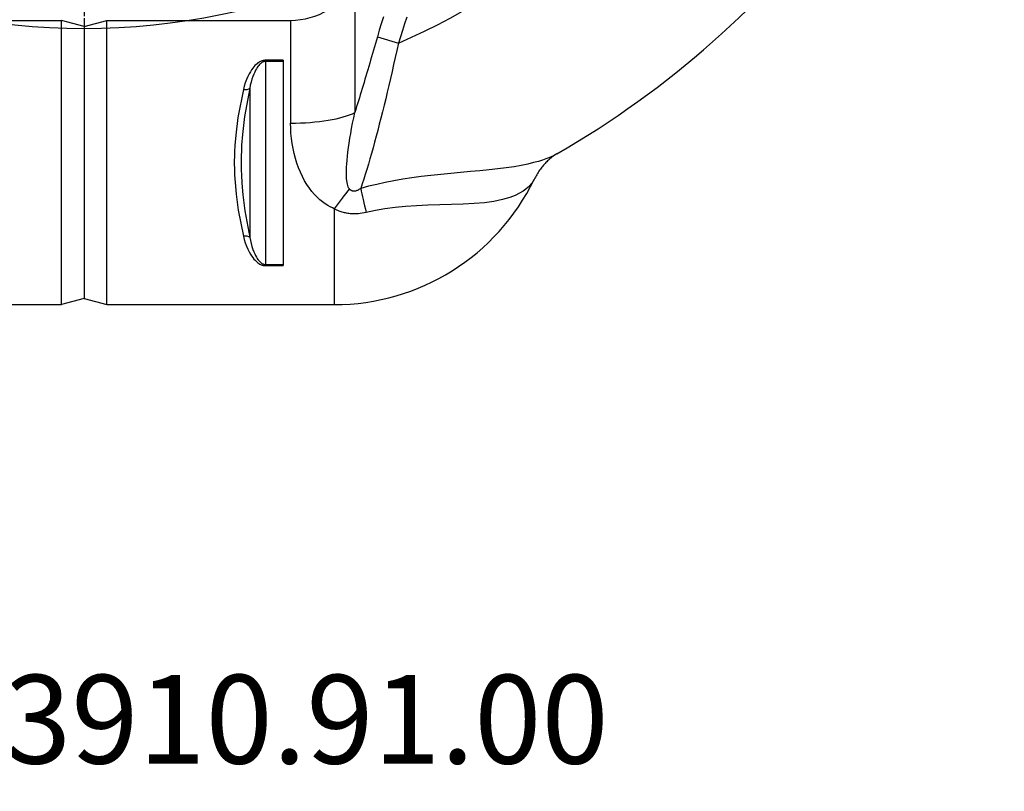
# Model space of a CAD drawing. Extents: x 112280 to 137735, y -2177 to 16835.
# Drawn here: x 124006 to 124872, y 2899 to 3578 of the extents above; entities that cross this region are included whole.
import ezdxf

# ---------------------------------------------------------------- set-up
doc = ezdxf.new("R2010")
doc.units = 0
doc.header["$LTSCALE"] = 2.5
doc.linetypes.add('CHAIN', pattern=[0.3543, 0.2362, -0.0295, 0.0591, -0.0295])
doc.linetypes.add('DASH_DOT', pattern=[0.182, 0.1181, -0.0295, 0.0049, -0.0295])
doc.layers.get('0').update_dxf_attribs({"linetype": 'CONTINUOUS'})
for name, color, linetype in [('STŘEDOVÁ_ZNAČKA__ISO_', 1, 'DASH_DOT'), ('VIDITELNÁ__ISO_', 7, 'CONTINUOUS'), ('VIDITELNÁ_TENKÁ__ISO_', 7, 'CONTINUOUS')]:
    doc.layers.add(name, color=color, linetype=linetype)
doc.styles.get("Standard").update_dxf_attribs({"font": 'arial.ttf'})

msp = doc.modelspace()

# ---------------------------------------------------------------- linework, layer by layer
at = {"layer": 'STŘEDOVÁ_ZNAČKA__ISO_', "linetype": 'CHAIN', "ltscale": 23.990969}
msp.add_line((124063.02, 4875.37), (124063.02, 3454.37), dxfattribs=at)
at = {"layer": 'VIDITELNÁ__ISO_'}
for p, q in [((123881.47, 3577.2), (124043.02, 3577.2)), ((124043.02, 3327.2), (124043.02, 3577.2)), ((124063.02, 3571.84), (124043.02, 3577.2)), ((124063.02, 3571.84), (124083.02, 3577.2)), ((124083.02, 3327.2), (124083.02, 3577.2)), ((124083.02, 3577.2), (124244.56, 3577.2)), ((124063.02, 3571.84), (124063.02, 3332.56)), ((124063.02, 3571.84), (124063.02, 3332.56)), ((124238.02, 3542.08), (124238.02, 3541.05)), ((124238.02, 3541.05), (124238.02, 3362.51)), ((124478.65, 3459.75), (124478.63, 3459.75)), ((124238.02, 3362.51), (124238.02, 3361.52)), ((123843.02, 3327.2), (124043.02, 3327.2)), ((124063.02, 3332.56), (124043.02, 3327.2)), ((124063.02, 3332.56), (124083.02, 3327.2)), ((124083.02, 3327.2), (124283.02, 3327.2))]:
    msp.add_line(p, q, dxfattribs=at)
at = {"layer": 'VIDITELNÁ__ISO_', "flags": 128}
msp.add_lwpolyline([(124478.65, 3459.75), (124478.25, 3459.52), (124477.82, 3459.26), (124477.36, 3458.97), (124476.87, 3458.65), (124476.34, 3458.3), (124475.79, 3457.92), (124475.22, 3457.5), (124474.61, 3457.05), (124473.99, 3456.57), (124473.34, 3456.05), (124472.68, 3455.5), (124471.99, 3454.9), (124471.3, 3454.27), (124470.59, 3453.61), (124469.87, 3452.92), (124469.15, 3452.2), (124468.43, 3451.44), (124467.71, 3450.66), (124467, 3449.85), (124466.29, 3449.01), (124465.59, 3448.15), (124464.89, 3447.26), (124464.21, 3446.35), (124463.54, 3445.41), (124462.88, 3444.45), (124462.23, 3443.48), (124461.61, 3442.49), (124461, 3441.47), (124460.4, 3440.44), (124459.83, 3439.4), (124459.27, 3438.33), (124458.74, 3437.26)], dxfattribs=at)
at = {"layer": 'VIDITELNÁ__ISO_'}
msp.add_circle((124063.02, 4164.87), 595, dxfattribs=at)
msp.add_circle((124063.02, 4164.87), 595, dxfattribs=at)
for centre, radius, start, end in [((124063.02, 4182.2), 833.47, 299.91324, 346.14007), ((124244.56, 3641.2), 64, 270, 332), ((124283.02, 3522.51), 195.31, 270, 334.11771)]:
    msp.add_arc(centre, radius, start, end, dxfattribs=at)
at = {"layer": 'VIDITELNÁ_TENKÁ__ISO_'}
for p, q in [((124301.07, 3611.16), (124301.07, 3496.2)), ((124244.56, 3577.2), (124244.56, 3486.8)), ((124320.87, 3562.66), (124339.41, 3557.11)), ((124238.02, 3542.08), (124222.47, 3542.08)), ((124238.02, 3541.05), (124222.47, 3541.05)), ((124328.14, 3508.05), (124328.14, 3508.05)), ((124205.55, 3502.04), (124205.55, 3502.04)), ((124478.65, 3459.76), (124478.65, 3459.75)), ((124283.02, 3411.49), (124283.02, 3327.2)), ((124222.47, 3397.02), (124222.47, 3397.02)), ((124218.11, 3362.58), (124218.11, 3362.58)), ((124222.47, 3362.51), (124238.02, 3362.51)), ((124222.47, 3361.52), (124222.47, 3362.51)), ((124222.47, 3361.52), (124238.02, 3361.52))]:
    msp.add_line(p, q, dxfattribs=at)
at = {"layer": 'VIDITELNÁ_TENKÁ__ISO_', "flags": 128}
for points in [[(124326.21, 3580.18), (124324.35, 3574.27), (124322.57, 3568.43), (124320.87, 3562.66)], [(124346.7, 3579.89), (124344.75, 3574.06), (124342.89, 3568.33), (124341.11, 3562.68), (124339.41, 3557.11)], [(124320.87, 3562.66), (124320.02, 3559.71), (124319.17, 3556.77), (124318.32, 3553.85), (124317.47, 3550.94), (124316.63, 3548.04), (124315.79, 3545.15), (124314.95, 3542.28), (124314.11, 3539.42), (124313.28, 3536.58), (124312.45, 3533.76), (124311.62, 3530.95), (124310.79, 3528.16), (124309.96, 3525.39), (124309.14, 3522.63), (124308.32, 3519.9), (124307.51, 3517.18), (124306.69, 3514.48), (124305.88, 3511.81), (124305.07, 3509.15), (124304.27, 3506.52), (124303.46, 3503.9), (124302.66, 3501.31), (124301.86, 3498.74), (124301.07, 3496.2)], [(124339.41, 3557.11), (124338.01, 3550.78), (124336.6, 3544.5), (124335.2, 3538.28), (124333.79, 3532.12), (124332.39, 3526.04), (124330.98, 3520.03), (124329.58, 3514.1), (124328.18, 3508.25), (124326.78, 3502.5), (124325.38, 3496.84), (124323.98, 3491.27), (124322.59, 3485.81), (124321.2, 3480.45), (124319.81, 3475.21), (124318.43, 3470.07), (124317.05, 3465.05), (124315.67, 3460.15), (124314.3, 3455.37), (124312.94, 3450.71), (124311.57, 3446.18), (124310.22, 3441.78), (124308.87, 3437.51), (124307.53, 3433.37), (124306.19, 3429.37)], [(124222.47, 3542.08), (124222.01, 3542.07), (124221.53, 3542.03), (124221.03, 3541.97), (124220.51, 3541.87), (124219.97, 3541.74), (124219.39, 3541.57), (124218.78, 3541.34), (124218.12, 3541.05), (124217.41, 3540.69), (124216.66, 3540.24), (124215.87, 3539.7), (124215.04, 3539.05), (124214.17, 3538.29), (124213.26, 3537.39), (124212.3, 3536.34), (124211.3, 3535.1), (124210.26, 3533.66), (124209.18, 3531.99), (124208.05, 3530.02), (124206.9, 3527.72), (124205.76, 3525.1), (124204.73, 3522.32), (124203.83, 3519.43), (124203.07, 3516.49)], [(124222.47, 3541.05), (124222.14, 3541.04), (124221.8, 3541.01), (124221.44, 3540.95), (124221.07, 3540.86), (124220.68, 3540.74), (124220.27, 3540.58), (124219.83, 3540.37), (124219.36, 3540.1), (124218.86, 3539.76), (124218.32, 3539.35), (124217.75, 3538.85), (124217.16, 3538.25), (124216.54, 3537.55), (124215.89, 3536.72), (124215.21, 3535.75), (124214.49, 3534.61), (124213.75, 3533.29), (124212.97, 3531.75), (124212.17, 3529.95), (124211.35, 3527.84), (124210.53, 3525.45), (124209.8, 3522.92), (124209.15, 3520.3), (124208.61, 3517.63)], [(124222.47, 3541.05), (124222.47, 3532.07), (124222.47, 3523.94), (124222.47, 3516.56), (124222.47, 3509.81), (124222.47, 3503.62), (124222.47, 3497.91), (124222.47, 3492.61), (124222.47, 3487.67), (124222.47, 3483.02), (124222.47, 3478.64), (124222.47, 3474.47), (124222.47, 3470.47), (124222.47, 3466.62), (124222.47, 3462.88), (124222.47, 3459.23), (124222.47, 3455.63), (124222.47, 3452.05), (124222.47, 3448.47), (124222.47, 3444.86), (124222.47, 3441.2), (124222.47, 3437.46), (124222.47, 3433.6), (124222.47, 3429.59), (124222.47, 3425.4), (124222.47, 3421), (124222.47, 3416.33), (124222.47, 3411.36), (124222.47, 3406.02), (124222.47, 3400.27), (124222.47, 3394.04), (124222.47, 3387.24), (124222.47, 3379.79), (124222.47, 3371.59), (124222.47, 3362.51)], [(124203.07, 3516.49), (124198.25, 3491.86), (124196.27, 3476.26), (124195.55, 3467.15), (124195.28, 3461.8), (124195.16, 3458.61), (124195.1, 3456.38), (124195.07, 3454.8), (124195.06, 3453.9), (124195.05, 3453.21), (124195.05, 3452.81), (124195.04, 3452.44), (124195.04, 3452.11), (124195.04, 3451.78), (124195.05, 3451.39), (124195.05, 3450.99), (124195.06, 3450.35), (124195.07, 3449.49), (124195.1, 3448.09), (124195.16, 3445.7), (124195.31, 3441.49), (124195.71, 3434.53), (124196.63, 3424.36), (124198.52, 3410.43), (124203.07, 3387.41)], [(124208.61, 3517.63), (124204.06, 3492.6), (124202.2, 3476.74), (124201.52, 3467.46), (124201.26, 3461.99), (124201.15, 3458.73), (124201.1, 3456.45), (124201.07, 3454.83), (124201.05, 3453.9), (124201.05, 3453.2), (124201.04, 3452.79), (124201.04, 3452.42), (124201.04, 3452.11), (124201.04, 3451.79), (124201.04, 3451.4), (124201.05, 3450.99), (124201.05, 3450.34), (124201.07, 3449.46), (124201.09, 3448.02), (124201.15, 3445.58), (124201.29, 3441.27), (124201.67, 3434.16), (124202.54, 3423.8), (124204.32, 3409.64), (124208.61, 3386.25)], [(124208.61, 3517.63), (124208.61, 3508.54), (124208.61, 3500.54), (124208.61, 3493.44), (124208.61, 3487.11), (124208.61, 3481.42), (124208.61, 3476.28), (124208.61, 3471.59), (124208.61, 3467.26), (124208.61, 3463.22), (124208.61, 3459.39), (124208.61, 3455.71), (124208.61, 3452.09), (124208.61, 3448.47), (124208.61, 3444.78), (124208.61, 3440.94), (124208.61, 3436.89), (124208.61, 3432.55), (124208.61, 3427.84), (124208.61, 3422.68), (124208.61, 3416.96), (124208.61, 3410.6), (124208.61, 3403.46), (124208.61, 3395.4), (124208.61, 3386.25)], [(124296.29, 3428.94), (124295.94, 3429.42), (124295.58, 3430.04), (124295.2, 3430.85), (124294.84, 3431.87), (124294.5, 3433.1), (124294.21, 3434.56), (124293.97, 3436.22), (124293.79, 3438.1), (124293.67, 3440.21), (124293.63, 3442.55), (124293.65, 3445.13), (124293.76, 3447.95), (124293.94, 3450.99), (124294.2, 3454.26), (124294.55, 3457.75), (124294.97, 3461.42), (124295.48, 3465.28), (124296.06, 3469.3), (124296.72, 3473.47), (124297.45, 3477.78), (124298.25, 3482.22), (124299.12, 3486.78), (124300.06, 3491.44), (124301.07, 3496.2)], [(124283.02, 3411.49), (124281.29, 3412.25), (124279.36, 3413.2), (124277.23, 3414.39), (124274.96, 3415.83), (124272.6, 3417.53), (124270.21, 3419.49), (124267.85, 3421.67), (124265.53, 3424.1), (124263.26, 3426.76), (124261.06, 3429.67), (124258.94, 3432.82), (124256.92, 3436.2), (124255.02, 3439.79), (124253.26, 3443.57), (124251.63, 3447.53), (124250.16, 3451.63), (124248.86, 3455.85), (124247.72, 3460.16), (124246.76, 3464.54), (124245.97, 3468.96), (124245.35, 3473.42), (124244.91, 3477.89), (124244.65, 3482.35), (124244.56, 3486.8)], [(124478.63, 3459.75), (124477.28, 3459), (124475.68, 3458.19), (124473.81, 3457.32), (124471.62, 3456.38), (124469.05, 3455.39), (124466.04, 3454.33), (124462.5, 3453.22), (124458.29, 3452.06), (124453.3, 3450.86), (124447.48, 3449.66), (124441.07, 3448.53), (124434.2, 3447.51), (124426.9, 3446.57), (124419.19, 3445.71), (124411.11, 3444.91), (124402.73, 3444.14), (124394.12, 3443.37), (124385.36, 3442.57), (124376.6, 3441.72), (124367.97, 3440.81), (124359.53, 3439.81), (124351.29, 3438.7), (124343.24, 3437.47), (124335.38, 3436.11), (124327.74, 3434.62), (124320.33, 3433), (124313.16, 3431.25), (124306.19, 3429.37)], [(124306.19, 3429.37), (124305.41, 3428.82), (124304.69, 3428.36), (124304.03, 3427.99), (124303.42, 3427.69), (124302.86, 3427.45), (124302.35, 3427.27), (124301.88, 3427.13), (124301.44, 3427.03), (124301.03, 3426.97), (124300.65, 3426.93), (124300.29, 3426.92), (124299.94, 3426.93), (124299.6, 3426.96), (124299.28, 3427.01), (124298.97, 3427.09), (124298.66, 3427.18), (124298.36, 3427.3), (124298.07, 3427.44), (124297.77, 3427.6), (124297.48, 3427.8), (124297.18, 3428.02), (124296.89, 3428.28), (124296.59, 3428.59), (124296.29, 3428.94)], [(124458.74, 3437.26), (124458.49, 3436.79), (124458.13, 3436.17), (124457.62, 3435.4), (124456.94, 3434.44), (124456.04, 3433.3), (124454.86, 3431.97), (124453.35, 3430.47), (124451.44, 3428.82), (124449.03, 3427.05), (124445.99, 3425.18), (124442.15, 3423.27), (124437.24, 3421.37), (124430.96, 3419.55), (124423.44, 3418.01), (124415.08, 3416.87), (124406, 3416.07), (124396.3, 3415.56), (124386.13, 3415.23), (124375.7, 3414.97), (124365.33, 3414.67), (124355.3, 3414.23), (124345.65, 3413.58), (124336.39, 3412.68), (124327.53, 3411.5), (124319.11, 3410.04), (124311.11, 3408.28)], [(124311.11, 3408.28), (124309.23, 3407.87), (124307.46, 3407.55), (124305.8, 3407.31), (124304.25, 3407.15), (124302.81, 3407.05), (124301.46, 3407), (124300.21, 3407), (124299.03, 3407.03), (124297.9, 3407.1), (124296.83, 3407.19), (124295.79, 3407.31), (124294.79, 3407.46), (124293.81, 3407.62), (124292.85, 3407.82), (124291.91, 3408.03), (124290.97, 3408.27), (124290.03, 3408.54), (124289.09, 3408.84), (124288.14, 3409.17), (124287.17, 3409.53), (124286.18, 3409.94), (124285.17, 3410.4), (124284.11, 3410.91), (124283.02, 3411.49)], [(124203.07, 3387.41), (124203.84, 3384.41), (124204.75, 3381.47), (124205.8, 3378.63), (124206.95, 3375.98), (124208.1, 3373.67), (124209.22, 3371.7), (124210.3, 3370.02), (124211.33, 3368.58), (124212.32, 3367.34), (124213.27, 3366.28), (124214.18, 3365.37), (124215.05, 3364.6), (124215.88, 3363.94), (124216.68, 3363.39), (124217.43, 3362.94), (124218.13, 3362.57), (124218.81, 3362.27), (124219.43, 3362.04), (124220, 3361.86), (124220.53, 3361.73), (124221.05, 3361.64), (124221.54, 3361.57), (124222.01, 3361.54), (124222.47, 3361.52)], [(124208.61, 3386.25), (124209.16, 3383.52), (124209.81, 3380.84), (124210.56, 3378.26), (124211.38, 3375.84), (124212.2, 3373.72), (124213, 3371.92), (124213.77, 3370.37), (124214.51, 3369.04), (124215.22, 3367.9), (124215.9, 3366.92), (124216.55, 3366.08), (124217.17, 3365.37), (124217.76, 3364.76), (124218.33, 3364.25), (124218.87, 3363.82), (124219.37, 3363.48), (124219.85, 3363.2), (124220.3, 3362.99), (124220.7, 3362.83), (124221.09, 3362.7), (124221.45, 3362.62), (124221.8, 3362.56), (124222.14, 3362.52), (124222.47, 3362.51)]]:
    msp.add_lwpolyline(points, dxfattribs=at)
at = {"layer": 'VIDITELNÁ_TENKÁ__ISO_'}
msp.add_arc((124063.02, 4182.2), 683.47, 293.8536, 0, dxfattribs=at)
for centre, major_axis, ratio, start_param, end_param in [((124203.07, 3519.58), (5.86, -1.29), 0.505342, 4.82361, 6.046735), ((124244.56, 3504.51), (-64, 0), 0.276768, 1.570796, 2.6529), ((124320.31, 3385.66), (16.65, -61.8), 0.050694, 3.913122, 4.324003), ((124283.02, 3390.64), (-33.92, -54.27), 0.179616, 4.047059, 4.432542), ((124203.07, 3384.3), (5.86, 1.29), 0.509458, 0.237304, 1.459508), ((124203.09, 3366.64), (13.55, 3.42), 0.64349, 0.733543, 0.733545)]:
    msp.add_ellipse(centre, major_axis=major_axis, ratio=ratio, start_param=start_param, end_param=end_param, dxfattribs=at)

# ---------------------------------------------------------------- texts
msp.add_text('Арт. №:3910.91.00 ', height=78).set_placement((123618.13, 2923.65))

doc.saveas('drawing.dxf')
